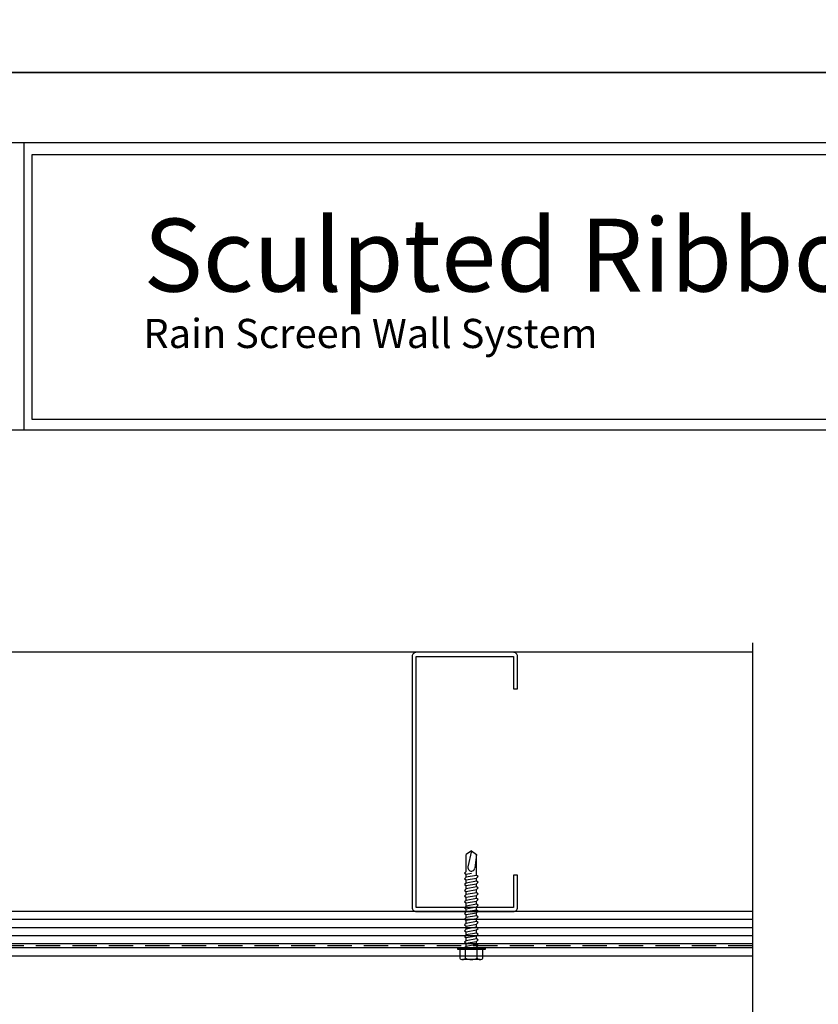
# Model space of a CAD drawing. Extents: x 240 to 1286, y -691 to -383.
# Drawn here: x 390 to 403, y -661 to -646 of the extents above; entities that cross this region are included whole.
import ezdxf

# ---------------------------------------------------------------- set-up
doc = ezdxf.new("R2010")
doc.units = 0
doc.header["$LTSCALE"] = 3
doc.header["$MEASUREMENT"] = 0
doc.linetypes.add('DASHED', pattern=[0.1875, 0.125, -0.0625])
doc.layers.get('0').update_dxf_attribs({"linetype": 'CONTINUOUS'})
doc.layers.get('DEFPOINTS').update_dxf_attribs({"linetype": 'CONTINUOUS'})
for name, color, linetype in [('BORDER', 255, 'CONTINUOUS'), ('L0', 42, 'CONTINUOUS'), ('L1', 41, 'CONTINUOUS'), ('SHADE1', 8, 'CONTINUOUS'), ('TEXTDIM', 254, 'CONTINUOUS')]:
    doc.layers.add(name, color=color, linetype=linetype)

# ---------------------------------------------------------------- blocks, each defined once
blk = doc.blocks.new('sculptedborder')
at = {"layer": 'BORDER', "color": 31}
for p, q in [((10.7385, 31.7545), (10.7385, 28.4302)), ((24.5144, 28.4302), (0.9856, 28.4302))]:
    blk.add_line(p, q, dxfattribs=at)
blk.add_lwpolyline([(0.9856, 0.8141), (24.5144, 0.8141), (24.5144, 31.7545), (0.9856, 31.7545)], close=True, dxfattribs=at)
at = {"layer": 'BORDER', "color": 4}
blk.add_lwpolyline([(24.4194, 31.6155), (10.8335, 31.6155), (10.8335, 28.5567), (24.4194, 28.5567)], close=True, dxfattribs=at)
at = {"layer": 'DEFPOINTS'}
blk.add_lwpolyline([(0, 32.5687), (25.5, 32.5687), (25.5, -0.4313), (0, -0.4313)], close=True, dxfattribs=at)
at = {"layer": 'TEXTDIM', "attachment_point": 1}
for s, insert, char_height, width in [('{\\fMicrosoft Sans Serif|b0|i0|c0|p34;Sculpted Ribbon}', (12.1238, 30.8771), 0.84375, 12.167121), ('{\\fMicrosoft Sans Serif|b0|i0|c0|p34;Rain Screen Wall System}', (12.1238, 29.7171), 0.3375, 7.915373)]:
    blk.add_mtext(s, dxfattribs=dict(at, insert=insert, char_height=char_height, width=width))
blk = doc.blocks.new('4STUD-2')
blk.add_lwpolyline([(1.5625, 0, 0.4142136), (1.625, 0.0625), (1.625, 0.5625), (1.5625, 0.5625), (1.5625, 0.0625), (0.0625, 0.0625), (0.0625, 3.9375), (1.5625, 3.9375), (1.5625, 3.4375), (1.625, 3.4375), (1.625, 3.9375, 0.4142136), (1.5625, 4), (0.0625, 4, 0.4142136), (0, 3.9375), (0, 0.0625, 0.4142136), (0.0625, 0)], format="xyb", close=True)
blk = doc.blocks.new('12HWHE')
for p, q in [((-0.135, 0.18), (0.135, 0.18)), ((-0.09, 0.156), (-0.09, 0.025)), ((0.09, 0.156), (0.09, 0.025))]:
    blk.add_line(p, q)
blk.add_lwpolyline([(0.18, 0.025), (0.18, 0.156, 0.533472), (0.09, 0.156, 0.266736), (-0.09, 0.156, 0.533472), (-0.18, 0.156), (-0.18, 0.025)], format="xyb")
blk.add_lwpolyline([(0.211, 0), (-0.211, 0), (-0.211, 0.025), (0.211, 0.025)], close=True)
blk = doc.blocks.new('12hhtek3x1_5')
for p, q in [((-0.08, 0), (-0.08, -0.011)), ((-0.08, -0.052), (-0.08, -0.1)), ((-0.08, -0.141), (-0.08, -0.189)), ((0.08, -0.023), (0.08, -0.072)), ((0.08, -0.112), (0.08, -0.161)), ((-0.08, -0.23), (-0.08, -0.278)), ((0.08, -0.201), (0.08, -0.25)), ((0.08, -0.29), (0.08, -0.339)), ((-0.08, -0.319), (-0.08, -0.367)), ((-0.08, -0.408), (-0.08, -0.456)), ((0.08, -0.379), (0.08, -0.428)), ((-0.08, -0.497), (-0.08, -0.545)), ((-0.08, -0.586), (-0.08, -0.634)), ((0.08, -0.468), (0.08, -0.517)), ((0.08, -0.557), (0.08, -0.606)), ((-0.08, -0.675), (-0.08, -0.723)), ((0.08, -0.646), (0.08, -0.695)), ((0.08, -0.735), (0.08, -0.784)), ((-0.08, -0.764), (-0.08, -0.812)), ((-0.08, -0.853), (-0.08, -0.901)), ((0.08, -0.824), (0.08, -0.873)), ((-0.08, -0.942), (-0.08, -0.99)), ((-0.08, -1.031), (-0.08, -1.079)), ((0.08, -0.913), (0.08, -0.962)), ((0.08, -1.002), (0.08, -1.051)), ((-0.08, -1.12), (-0.08, -1.444)), ((0.08, -1.14), (0, -1.154)), ((0.08, -1.091), (0.08, -1.14)), ((0.106, -1.156), (0.08, -1.14)), ((0.08, -1.18), (0.106, -1.156)), ((0.08, -1.18), (0.08, -1.444)), ((-0.08, -1.444), (-0.054, -1.235)), ((0, -1.5), (0.053, -1.253)), ((0, -1.5), (-0.08, -1.444)), ((0, -1.5), (0.08, -1.444))]:
    blk.add_line(p, q)
blk.add_lwpolyline([(-0.017, 0), (-0.08, -0.011), (-0.106, -0.036), (-0.08, -0.052), (0.08, -0.023), (0.105, 0)])
for points in [[(0.106, -0.088), (0.08, -0.072), (-0.08, -0.1), (-0.106, -0.125), (-0.08, -0.141), (0.08, -0.112)], [(0.106, -0.177), (0.08, -0.161), (-0.08, -0.189), (-0.106, -0.214), (-0.08, -0.23), (0.08, -0.201)], [(0.106, -0.266), (0.08, -0.25), (-0.08, -0.278), (-0.106, -0.303), (-0.08, -0.319), (0.08, -0.29)], [(0.106, -0.355), (0.08, -0.339), (-0.08, -0.367), (-0.106, -0.392), (-0.08, -0.408), (0.08, -0.379)], [(0.106, -0.444), (0.08, -0.428), (-0.08, -0.456), (-0.106, -0.481), (-0.08, -0.497), (0.08, -0.468)], [(0.106, -0.533), (0.08, -0.517), (-0.08, -0.545), (-0.106, -0.57), (-0.08, -0.586), (0.08, -0.557)], [(0.106, -0.622), (0.08, -0.606), (-0.08, -0.634), (-0.106, -0.659), (-0.08, -0.675), (0.08, -0.646)], [(0.106, -0.711), (0.08, -0.695), (-0.08, -0.723), (-0.106, -0.748), (-0.08, -0.764), (0.08, -0.735)], [(0.106, -0.8), (0.08, -0.784), (-0.08, -0.812), (-0.106, -0.837), (-0.08, -0.853), (0.08, -0.824)], [(0.106, -0.889), (0.08, -0.873), (-0.08, -0.901), (-0.106, -0.926), (-0.08, -0.942), (0.08, -0.913)], [(0.106, -0.978), (0.08, -0.962), (-0.08, -0.99), (-0.106, -1.015), (-0.08, -1.031), (0.08, -1.002)], [(0.106, -1.067), (0.08, -1.051), (-0.08, -1.079), (-0.106, -1.104), (-0.08, -1.12), (0.08, -1.091)]]:
    blk.add_lwpolyline(points, close=True)
blk.add_arc((0, -1.241), 0.0541, 347.931, 172.8173)
blk.add_blockref('12HWHE', (0, 0))

msp = doc.modelspace()

# ---------------------------------------------------------------- linework, layer by layer
at = {"layer": 'L0'}
for p, q in [((401.80729, -660.58018), (383.06734, -660.58018)), ((401.80729, -660.70518), (383.06734, -660.70518))]:
    msp.add_line(p, q, dxfattribs=at)
at = {"layer": 'L1'}
for p, q in [((401.80729, -656.01768), (383.06734, -656.01768)), ((401.80729, -660.01768), (383.06734, -660.01768)), ((401.80729, -660.51768), (383.06734, -660.51768))]:
    msp.add_line(p, q, dxfattribs=at)
at = {"layer": 'L1', "linetype": 'DASHED'}
msp.add_line((401.80729, -660.54893), (383.06734, -660.54893), dxfattribs=at)
at = {"layer": 'SHADE1'}
for p, q in [((401.80729, -655.87373), (401.80729, -677.06671)), ((401.80729, -660.14268), (383.06734, -660.14268)), ((401.80729, -660.26768), (383.06734, -660.26768)), ((401.80729, -660.39268), (383.06734, -660.39268))]:
    msp.add_line(p, q, dxfattribs=at)

# ---------------------------------------------------------------- block references
at = {"layer": 'L0', "rotation": 180}
msp.add_blockref('12hhtek3x1_5', (397.46557, -660.58018), dxfattribs=at)
at = {"layer": 'L1'}
msp.add_blockref('4STUD-2', (396.55297, -660.01768), dxfattribs=at)
at = {"layer": 'TEXTDIM'}
for p, xscale, yscale, zscale in [((342.23877, -645.34485), 4, 4, 4), ((376.23877, -690.49502), 1.333333333333369, 1.333333333333369, 1.333333333333369)]:
    msp.add_blockref('sculptedborder', p, dxfattribs=dict(at, xscale=xscale, yscale=yscale, zscale=zscale))

doc.saveas('drawing.dxf')
